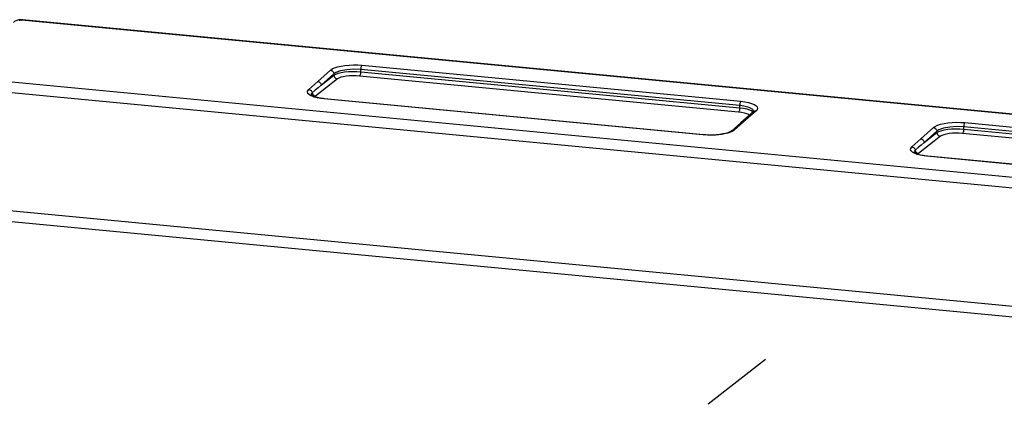
# Model space of a CAD drawing. Extents: x 90 to 5256, y 90 to 3690.
# Drawn here: x 4211 to 4750, y 1977 to 2188 of the extents above; entities that cross this region are included whole.
import ezdxf

# ---------------------------------------------------------------- set-up
doc = ezdxf.new("R2010")
doc.units = 0
doc.layers.get('0').update_dxf_attribs({"linetype": 'CONTINUOUS'})

msp = doc.modelspace()

# ---------------------------------------------------------------- linework, layer by layer
at = {"color": 7, "linetype": 'CONTINUOUS'}
for p, q in [((5137.096, 2099.769), (4211.682, 2187.795)), ((5137.627, 2099.984), (4212.213, 2188.01)), ((4373.978, 2154.188), (4380.943, 2160.379)), ((4397.533, 2159.579), (4397.547, 2160.758)), ((4397.533, 2159.579), (4605.279, 2139.817)), ((4605.293, 2140.997), (4397.547, 2160.758)), ((4398.181, 2163.111), (4605.928, 2143.35)), ((4175.648, 2156.925), (5103.171, 2068.697)), ((4384.765, 2155.609), (4372.821, 2146.254)), ((4382.853, 2158.361), (4375.889, 2152.171)), ((4375.889, 2152.171), (4382.878, 2157.646)), ((4382.878, 2157.646), (4382.853, 2158.361)), ((4604.621, 2137.445), (4396.875, 2157.206)), ((5101.584, 2062.815), (4174.061, 2151.042)), ((4585.133, 2124.938), (4377.386, 2144.699)), ((4585.345, 2125.024), (4377.599, 2144.786)), ((4605.279, 2139.817), (4605.293, 2140.997)), ((4612.948, 2137.782), (4605.935, 2131.596)), ((4614.248, 2138.186), (4607.235, 2132.001)), ((4728.687, 2131.673), (4936.433, 2111.912)), ((4605.935, 2131.596), (4600.94, 2127.223)), ((4704.483, 2122.75), (4711.448, 2128.941)), ((4713.359, 2126.923), (4706.394, 2120.733)), ((4713.383, 2126.208), (4713.359, 2126.923)), ((4728.038, 2128.141), (4728.052, 2129.32)), ((4728.038, 2128.141), (4935.784, 2108.379)), ((4935.798, 2109.559), (4728.052, 2129.32)), ((4715.271, 2124.171), (4703.327, 2114.815)), ((4706.394, 2120.733), (4713.383, 2126.208)), ((4935.126, 2106.007), (4727.38, 2125.768)), ((4915.638, 2093.5), (4707.892, 2113.261)), ((4915.85, 2093.586), (4708.104, 2113.347)), ((4199.116, 2084.047), (5042.526, 2003.821)), ((5035.596, 1998.393), (4197.472, 2078.116)), ((4619.345, 2001.975), (4587.965, 1977.396))]:
    msp.add_line(p, q, dxfattribs=at)
at = {"color": 7, "linetype": 'CONTINUOUS', "flags": 128}
for points in [[(4212.213, 2188.01), (4211.488, 2188.046), (4210.185, 2187.947), (4208.978, 2187.64), (4208.046, 2187.21), (4207.174, 2186.584)], [(4211.682, 2187.795), (4211.494, 2187.807), (4211.3, 2187.807), (4211.109, 2187.796), (4210.927, 2187.774), (4210.762, 2187.741), (4210.619, 2187.7), (4210.505, 2187.651), (4210.424, 2187.596)], [(4211.682, 2187.795), (4212.004, 2187.988), (4212.213, 2188.01)], [(4380.943, 2160.379), (4381.909, 2161.046), (4383.234, 2161.656), (4384.879, 2162.19), (4386.793, 2162.632), (4388.918, 2162.969), (4391.19, 2163.19), (4393.538, 2163.289), (4395.893, 2163.262), (4398.181, 2163.111)], [(4380.943, 2160.379), (4381.304, 2160.31), (4381.652, 2160.173), (4381.976, 2159.974), (4382.262, 2159.72), (4382.5, 2159.42), (4382.683, 2159.085), (4382.802, 2158.728), (4382.853, 2158.361)], [(4397.547, 2160.758), (4393.731, 2160.908), (4389.918, 2160.655), (4386.535, 2160.028), (4383.963, 2159.097), (4382.853, 2158.361)], [(4382.878, 2157.646), (4383.825, 2158.205), (4385.154, 2158.702), (4386.813, 2159.12), (4388.739, 2159.441), (4390.857, 2159.653), (4393.086, 2159.748), (4395.34, 2159.723), (4397.533, 2159.579)], [(4397.533, 2159.579), (4397.516, 2159.2), (4397.476, 2158.819), (4397.414, 2158.449), (4397.332, 2158.105), (4397.233, 2157.798), (4397.122, 2157.54), (4397.001, 2157.34), (4396.875, 2157.206)], [(4398.181, 2163.111), (4398.059, 2162.969), (4397.942, 2162.765), (4397.834, 2162.506), (4397.739, 2162.202), (4397.66, 2161.863), (4397.601, 2161.501), (4397.563, 2161.128), (4397.547, 2160.758)], [(4369.074, 2149.797), (4370.693, 2151.254), (4372.329, 2152.719), (4373.978, 2154.188)], [(4373.978, 2154.188), (4374.339, 2154.119), (4374.688, 2153.983), (4375.011, 2153.783), (4375.297, 2153.529), (4375.536, 2153.229), (4375.718, 2152.895), (4375.837, 2152.537), (4375.889, 2152.171)], [(4382.878, 2157.646), (4382.925, 2157.275), (4383.04, 2156.915), (4383.218, 2156.577), (4383.453, 2156.274), (4383.737, 2156.017), (4384.058, 2155.817), (4384.405, 2155.679), (4384.765, 2155.609)], [(4396.875, 2157.206), (4395.063, 2157.326), (4393.2, 2157.347), (4391.358, 2157.268), (4389.608, 2157.092), (4388.017, 2156.827), (4386.646, 2156.482), (4385.548, 2156.071), (4384.765, 2155.609)], [(4377.386, 2144.699), (4375.636, 2144.909), (4373.718, 2145.256), (4372.027, 2145.697), (4369.722, 2146.684), (4368.649, 2147.618), (4368.366, 2148.298), (4368.461, 2148.987), (4369.074, 2149.797)], [(4369.074, 2149.797), (4369.405, 2149.737), (4369.726, 2149.62), (4370.028, 2149.45), (4370.301, 2149.233), (4370.538, 2148.974), (4370.73, 2148.682), (4370.872, 2148.365), (4370.959, 2148.035)], [(4370.959, 2148.035), (4370.431, 2147.376), (4370.517, 2146.729)], [(4375.889, 2152.171), (4374.235, 2150.787), (4372.591, 2149.407), (4370.959, 2148.035)], [(4370.959, 2148.035), (4371.043, 2147.7), (4371.181, 2147.381), (4371.369, 2147.086), (4371.602, 2146.824), (4371.873, 2146.604), (4372.172, 2146.433), (4372.492, 2146.314), (4372.821, 2146.254)], [(4377.608, 2144.794), (4377.161, 2144.83), (4375.416, 2145.066), (4373.862, 2145.374), (4372.531, 2145.738), (4371.497, 2146.124), (4370.836, 2146.457), (4370.423, 2146.747), (4370.306, 2146.866), (4370.309, 2146.859)], [(4372.821, 2146.254), (4372.383, 2145.759), (4372.374, 2145.74)], [(4377.599, 2144.786), (4377.495, 2144.769), (4377.386, 2144.699)], [(4605.928, 2143.35), (4605.805, 2143.208), (4605.688, 2143.004), (4605.58, 2142.745), (4605.485, 2142.441), (4605.407, 2142.102), (4605.347, 2141.74), (4605.309, 2141.367), (4605.293, 2140.997)], [(4605.928, 2143.35), (4608.081, 2143.079), (4610.033, 2142.696), (4611.724, 2142.213), (4613.104, 2141.644), (4614.13, 2141.008), (4614.77, 2140.322), (4615.006, 2139.609), (4614.83, 2138.89), (4614.248, 2138.186)], [(4605.279, 2139.817), (4605.262, 2139.439), (4605.222, 2139.058), (4605.16, 2138.688), (4605.078, 2138.343), (4604.98, 2138.037), (4604.868, 2137.779), (4604.747, 2137.579), (4604.621, 2137.445)], [(4610.617, 2135.725), (4610.055, 2136.123), (4609.083, 2136.558), (4607.82, 2136.932), (4606.313, 2137.232), (4604.621, 2137.445)], [(4605.279, 2139.817), (4607.326, 2139.559), (4609.15, 2139.196), (4610.678, 2138.743), (4611.854, 2138.218), (4612.632, 2137.64), (4612.701, 2137.563)], [(4613.009, 2137.681), (4613.032, 2137.722), (4612.377, 2138.899), (4610.493, 2139.925), (4607.596, 2140.685), (4605.293, 2140.997)], [(4612.948, 2137.782), (4613.224, 2137.977), (4613.543, 2138.115), (4613.888, 2138.186), (4614.248, 2138.186)], [(4613.079, 2137.907), (4613.085, 2137.923), (4612.948, 2137.782)], [(4607.235, 2132.001), (4605.567, 2130.533), (4603.897, 2129.072), (4602.23, 2127.619)], [(4605.935, 2131.596), (4606.21, 2131.792), (4606.529, 2131.93), (4606.875, 2132), (4607.235, 2132.001)], [(4711.448, 2128.941), (4712.414, 2129.608), (4713.739, 2130.218), (4715.384, 2130.752), (4717.298, 2131.194), (4719.423, 2131.531), (4721.695, 2131.752), (4724.044, 2131.851), (4726.398, 2131.824), (4728.687, 2131.673)], [(4728.687, 2131.673), (4728.564, 2131.531), (4728.447, 2131.327), (4728.339, 2131.068), (4728.244, 2130.764), (4728.166, 2130.425), (4728.106, 2130.063), (4728.068, 2129.69), (4728.052, 2129.32)], [(4602.23, 2127.619), (4601.452, 2127.07), (4600.23, 2126.477), (4598.706, 2125.95), (4595.359, 2125.221), (4592.222, 2124.868), (4589.967, 2124.765), (4587.7, 2124.778), (4585.133, 2124.938)], [(4600.931, 2127.218), (4600.92, 2127.207), (4600.506, 2126.916), (4599.791, 2126.549), (4598.811, 2126.168), (4597.537, 2125.792), (4596.019, 2125.456), (4594.311, 2125.183), (4592.456, 2124.986), (4590.524, 2124.875), (4588.56, 2124.855), (4586.616, 2124.926), (4585.356, 2125.034)], [(4600.934, 2127.217), (4601.018, 2127.287), (4601.286, 2127.453), (4601.583, 2127.565), (4601.901, 2127.621), (4602.23, 2127.619)], [(4711.448, 2128.941), (4711.809, 2128.872), (4712.158, 2128.735), (4712.481, 2128.536), (4712.767, 2128.282), (4713.006, 2127.982), (4713.188, 2127.647), (4713.307, 2127.29), (4713.359, 2126.923)], [(4728.052, 2129.32), (4724.236, 2129.47), (4720.423, 2129.217), (4717.04, 2128.59), (4714.469, 2127.658), (4713.359, 2126.923)], [(4713.383, 2126.208), (4714.331, 2126.767), (4715.66, 2127.264), (4717.319, 2127.682), (4719.244, 2128.003), (4721.362, 2128.215), (4723.591, 2128.31), (4725.845, 2128.285), (4728.038, 2128.141)], [(4728.038, 2128.141), (4728.022, 2127.762), (4727.982, 2127.381), (4727.919, 2127.011), (4727.837, 2126.667), (4727.739, 2126.36), (4727.627, 2126.102), (4727.506, 2125.902), (4727.38, 2125.768)], [(4585.356, 2125.023), (4585.347, 2125.024), (4585.241, 2125.008), (4585.133, 2124.938)], [(4699.579, 2118.359), (4701.199, 2119.816), (4702.835, 2121.281), (4704.483, 2122.75)], [(4704.483, 2122.75), (4704.844, 2122.681), (4705.193, 2122.544), (4705.516, 2122.345), (4705.802, 2122.091), (4706.041, 2121.791), (4706.223, 2121.457), (4706.342, 2121.099), (4706.394, 2120.733)], [(4713.383, 2126.208), (4713.43, 2125.837), (4713.545, 2125.477), (4713.723, 2125.139), (4713.959, 2124.836), (4714.242, 2124.579), (4714.563, 2124.379), (4714.91, 2124.241), (4715.271, 2124.171)], [(4727.38, 2125.768), (4725.568, 2125.888), (4723.705, 2125.909), (4721.864, 2125.83), (4720.114, 2125.654), (4718.523, 2125.389), (4717.152, 2125.044), (4716.054, 2124.633), (4715.271, 2124.171)], [(4707.892, 2113.261), (4706.141, 2113.471), (4704.223, 2113.818), (4702.532, 2114.259), (4700.227, 2115.246), (4699.154, 2116.18), (4698.872, 2116.86), (4698.967, 2117.549), (4699.579, 2118.359)], [(4699.579, 2118.359), (4699.91, 2118.299), (4700.231, 2118.182), (4700.533, 2118.012), (4700.806, 2117.795), (4701.043, 2117.536), (4701.235, 2117.244), (4701.377, 2116.927), (4701.464, 2116.597)], [(4701.464, 2116.597), (4700.936, 2115.938), (4701.022, 2115.291)], [(4706.394, 2120.733), (4704.74, 2119.349), (4703.096, 2117.969), (4701.464, 2116.597)], [(4701.464, 2116.597), (4701.548, 2116.262), (4701.686, 2115.943), (4701.874, 2115.648), (4702.107, 2115.386), (4702.378, 2115.166), (4702.677, 2114.994), (4702.997, 2114.876), (4703.327, 2114.815)], [(4708.113, 2113.356), (4707.667, 2113.392), (4705.921, 2113.628), (4704.367, 2113.936), (4703.036, 2114.3), (4702.002, 2114.686), (4701.341, 2115.019), (4700.929, 2115.309), (4700.811, 2115.428), (4700.815, 2115.421)], [(4703.327, 2114.815), (4702.889, 2114.321), (4702.879, 2114.302)], [(4708.104, 2113.347), (4708, 2113.331), (4707.892, 2113.261)]]:
    msp.add_lwpolyline(points, dxfattribs=at)

doc.saveas('drawing.dxf')
